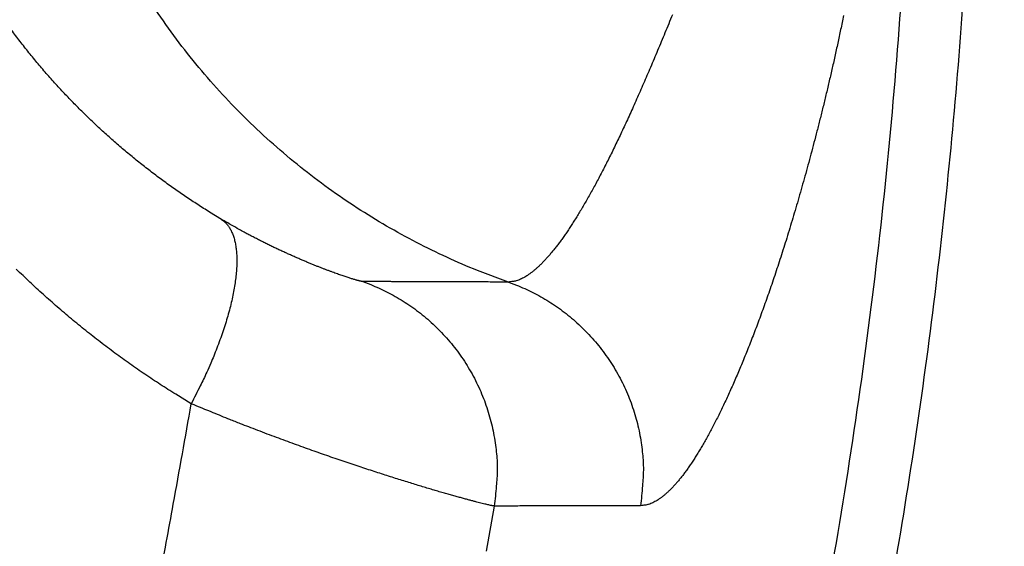
# Model space of a CAD drawing. Units: millimetres. Extents: x -1188 to 4, y 0 to 840.
# Drawn here: x -851 to -850, y 291 to 292 of the extents above; entities that cross this region are included whole.
import ezdxf

# ---------------------------------------------------------------- set-up
doc = ezdxf.new("R2010")
doc.units = ezdxf.units.MM
doc.header["$LTSCALE"] = 4
doc.layers.get('0').update_dxf_attribs({"lineweight": 25})

msp = doc.modelspace()

# ---------------------------------------------------------------- linework, layer by layer
at = {"linetype": 'Continuous'}
for points in [[(-966.91951, 220.0077, 0), (-966.63814, 220.0077)], [(-964.10588, 220.0077, 0), (-963.82452, 220.0077)], [(-1042.02998, 373.021, 0), (-1042.02998, 372.51298)], [(-1042.02998, 375.05307, 0), (-1042.02998, 374.54505)], [(-1043.02998, 333.88682, 0), (-1043.02998, 333.50568)], [(-1043.02998, 350.27587, 0), (-1043.02998, 349.89473)], [(-1043.02998, 347.98902, 0), (-1043.02998, 347.60788)], [(-1043.02998, 337.69823, 0), (-1043.02998, 337.31709)], [(-1043.02998, 344.9399, 0), (-1043.02998, 344.55876)], [(-1043.02998, 338.84165, 0), (-1043.02998, 338.46051)], [(-1042.02999, 338.98381, 0), (-1042.02999, 338.47579)], [(-1042.02999, 333.90363, 0), (-1042.02999, 333.39561)], [(-1043.02999, 364.37807, 0), (-1043.02999, 363.99693)], [(-1043.02999, 367.04606, 0), (-1043.02999, 366.66491)], [(-833.97003, 331.95641, 0), (-833.97003, 332.2248)], [(-1043.02999, 368.95176, 0), (-1043.02999, 368.57062)], [(-892.63336, 365.77743, 0.0000007), (-892.63339, 365.00995, 0.0000004), (-892.63341, 364.24246, 0.0000005), (-892.63342, 363.47498, 0.0000005), (-892.63344, 362.7075, 0.0000004), (-892.63346, 361.94001, 0.0000003), (-892.63347, 361.17253, 0.0000002), (-892.63349, 360.40505, 0.0000002), (-892.6335, 359.63757, 0.0000001), (-892.63352, 358.87009, 0), (-892.63353, 358.10261, -0.0000001), (-892.63355, 357.33512, -0.0000001), (-892.63356, 356.56764, -0.0000002), (-892.63358, 355.80016, -0.0000003), (-892.6336, 355.03268, -0.0000003), (-892.63361, 354.2652, -0.0000004), (-892.63363, 353.49772, -0.0000005), (-892.63365, 352.73024, -0.0000005), (-892.63368, 351.96275, -0.0000004), (-892.6337, 351.19527, -0.0000004), (-892.63372, 350.42779, -0.0000003), (-892.63375, 349.66032, -0.0000003), (-892.63378, 348.89284, -0.0000003), (-892.6338, 348.12536, -0.0000002), (-892.63383, 347.35788, -0.0000002), (-892.63386, 346.5904, -0.0000002), (-892.63389, 345.82293, -0.0000001), (-892.63392, 345.05545, -0.0000001), (-892.63395, 344.28797, -0.0000001), (-892.63398, 343.52049, 0), (-892.63401, 342.75302, 0), (-892.63404, 341.98554)], [(-1028.55942, 341.21778, -0.0000008), (-1028.55922, 341.98526, -0.0000005), (-1028.55901, 342.75275, -0.0000003), (-1028.55881, 343.52024, 0), (-1028.5586, 344.28772, 0.0000003), (-1028.5584, 345.05521, 0.0000005), (-1028.5582, 345.8227, 0.0000008), (-1028.558, 346.5902, 0.000001)], [(-1043.02999, 373.14431, 0), (-1043.02999, 372.76317)], [(-833.97003, 333.02661, 0), (-833.97003, 333.29274)], [(-1037.05303, 336.61413, 0.0000007), (-1037.05169, 338.14911, 0.0000006), (-1037.05035, 339.68409, 0.0000005), (-1037.04901, 341.21907, 0.0000003), (-1037.04767, 342.75405, 0.0000002), (-1037.04634, 344.28903, 0.0000001), (-1037.04501, 345.824, 0), (-1037.04367, 347.35898, -0.0000001), (-1037.04234, 348.89396, -0.0000002), (-1037.041, 350.42894, -0.0000003), (-1037.03967, 351.96392, -0.0000004), (-1037.03833, 353.4989, -0.0000005), (-1037.03698, 355.03389, -0.0000006), (-1037.03563, 356.56886, -0.0000007), (-1037.03428, 358.10378, -0.0000008)], [(-1043.02999, 376.95572, 0), (-1043.02999, 376.57458)], [(-1043.02999, 377.718, 0), (-1043.02999, 377.33686)], [(-1035.66428, 332.00827, 0.0000017), (-1035.66341, 333.54324, 0.0000015), (-1035.66255, 335.07821, 0.0000013), (-1035.66169, 336.61318, 0.0000011), (-1035.66084, 338.14816, 0.000001), (-1035.66, 339.68313, 0.0000008), (-1035.65916, 341.2181, 0.0000006), (-1035.65833, 342.75307, 0.0000004), (-1035.65749, 344.28805, 0.0000002), (-1035.65666, 345.82302, 0.0000001), (-1035.65583, 347.35799, -0.0000001), (-1035.65499, 348.89296, -0.0000003), (-1035.65416, 350.42794, -0.0000005), (-1035.65332, 351.96291, -0.0000007), (-1035.65247, 353.49788, -0.0000009), (-1035.65162, 355.03287, -0.000001), (-1035.65076, 356.56783, -0.0000012), (-1035.6499, 358.10275, -0.0000014), (-1035.64902, 359.63777, -0.0000016), (-1035.64814, 361.17295, -0.0000018)], [(-1043.03, 379.24256, 0), (-1043.03, 378.86142)], [(-892.63338, 374.21971, 0.0000013), (-892.63334, 373.45224, 0), (-892.63331, 372.68477, -0.000001), (-892.63327, 371.9173, -0.000002)], [(-883.23396, 344.41911, 0), (-883.2345, 345.04303, 0), (-883.23505, 345.67446, 0), (-883.23561, 346.31394, 0.0000001), (-883.23618, 346.96255, 0.0000001), (-883.23675, 347.62137, 0.0000001), (-883.23733, 348.28611, 0.0000001), (-883.23792, 348.95605, 0.0000001), (-883.23852, 349.64801, 0.0000001), (-883.23915, 350.36859, 0.0000001), (-883.23975, 351.05135, 0.0000001), (-883.24026, 351.63516, 0.0000001), (-883.24073, 352.17469, 0.0000001), (-883.24122, 352.73075, 0.0000001), (-883.24172, 353.29803, 0.0000001), (-883.24221, 353.86112, 0.0000001), (-883.2427, 354.42136, 0.0000002), (-883.2432, 354.98267, 0.0000002), (-883.24369, 355.5447, 0.0000002), (-883.24419, 356.10646, 0.0000002), (-883.24468, 356.66803, 0.0000002), (-883.24518, 357.22967, 0.0000002), (-883.24567, 357.79137, 0.0000002), (-883.24617, 358.35305, 0.0000003), (-883.24666, 358.9147, 0.0000003), (-883.24716, 359.47633, 0.0000003), (-883.24766, 360.03803, 0.0000003), (-883.24816, 360.59986, 0.0000003), (-883.24866, 361.16137, 0.0000003), (-883.24916, 361.72241, 0.0000003), (-883.24966, 362.2847, 0.0000004), (-883.25016, 362.84884, 0.0000004), (-883.25067, 363.40804, 0.0000004), (-883.25116, 363.95995, 0.0000004), (-883.25167, 364.53137, 0.0000004), (-883.25223, 365.15011, 0.0000005), (-883.25283, 365.80914, 0.0000005), (-883.25345, 366.49495, 0.0000005), (-883.25407, 367.1798, 0.0000006), (-883.25467, 367.83918, 0.0000006), (-883.25525, 368.47719, 0.0000006)], [(-1043.02998, 331.59998), (-1043.02998, 331.21884), (-1043.02998, 330.8377), (-1043.02998, 330.45655), (-1043.02998, 330.07541), (-1043.02998, 329.69429), (-1043.02998, 329.31313), (-1043.02998, 328.93194), (-1043.02998, 328.55085, 0), (-1043.02998, 328.16991, 0), (-1043.02998, 327.78857, 0), (-1043.02998, 327.40666, -0.0000001), (-1043.02999, 327.02629, -0.0000001), (-1043.02999, 326.64819, -0.0000001), (-1043.02999, 326.26401, -0.0000002), (-1043.02999, 325.87084, -0.0000001), (-1043.02999, 325.50172, 0.0000001), (-1043.02999, 325.16802, -0.0000004), (-1043.02999, 324.73944, -0.0000009), (-1043.03, 324.07933, -0.0000004), (-1043.03001, 323.21486, -0.0000002)], [(-1043.03, 381.52941, 0), (-1043.03, 381.14827)], [(-832.9705, 342.49519, 0), (-832.97049, 342.27387, 0), (-832.97048, 342.05255)], [(-824.64633, 352.06561, -0.0000025), (-824.64551, 354.0324, -0.0000023), (-824.64468, 355.98996, -0.0000021), (-824.64384, 357.93817, -0.0000019), (-824.64298, 359.87734, -0.0000016), (-824.64212, 361.80691, -0.0000014), (-824.64126, 363.72678, -0.0000011), (-824.64039, 365.6359, -0.0000009), (-824.63952, 367.53375, -0.0000006), (-824.63865, 369.41874, -0.0000004), (-824.63779, 371.29017, -0.0000001), (-824.63693, 373.14597, 0.0000002), (-824.63608, 374.98455, 0.0000005), (-824.63525, 376.80309, 0.0000008), (-824.63444, 378.60219, 0.0000011), (-824.63364, 380.37933, 0.0000014), (-824.63286, 382.12548, 0.0000015)], [(-1043.03, 383.81626, 0), (-1043.03, 383.43512)], [(-833.97003, 364.89787, 0), (-833.97003, 365.16705, 0), (-833.97003, 365.43513, 0), (-833.97004, 365.70234, 0), (-833.97004, 365.96886)], [(-832.97056, 344.04442, 0), (-832.97055, 343.8231)], [(-833.97004, 334.35135, 0), (-833.97004, 334.61451, 0), (-833.97004, 334.87709, 0), (-833.97004, 335.13905, 0), (-833.97004, 335.40041, 0), (-833.97004, 335.6611, 0), (-833.97004, 335.92115, 0), (-833.97004, 336.1805, 0), (-833.97004, 336.43922, 0), (-833.97004, 336.69734, 0), (-833.97005, 336.95486, 0), (-833.97005, 337.21172, 0), (-833.97005, 337.46801, 0), (-833.97005, 337.72373, 0), (-833.97005, 337.97866, 0), (-833.97005, 338.23269, 0), (-833.97005, 338.48678, -0.0000001), (-833.97005, 338.74124, -0.0000001), (-833.97005, 338.99235, 0), (-833.97005, 339.23878, -0.0000001), (-833.97005, 339.49533, -0.0000001), (-833.97005, 339.77579, -0.0000001), (-833.97005, 340.06806, -0.0000001), (-833.97005, 340.35854, -0.0000001), (-833.97005, 340.64687, -0.0000001), (-833.97005, 340.93497, -0.0000001), (-833.97005, 341.22271, -0.0000001), (-833.97005, 341.50957, -0.0000001), (-833.97005, 341.79562, -0.0000001), (-833.97005, 342.08095, -0.0000001), (-833.97005, 342.36559, -0.0000001), (-833.97005, 342.64947, -0.0000001), (-833.97005, 342.93264, -0.0000001), (-833.97005, 343.21506, -0.0000001), (-833.97005, 343.49678, 0), (-833.97005, 343.77776, 0), (-833.97005, 344.05803, 0), (-833.97004, 344.33756, 0), (-833.97004, 344.61639, 0), (-833.97004, 344.89449, 0), (-833.97004, 345.17189, 0), (-833.97004, 345.44855, 0), (-833.97004, 345.72452, 0), (-833.97004, 345.99977, 0), (-833.97004, 346.27431, 0), (-833.97004, 346.54814)], [(-883.21547, 323.47882, -0.0000006), (-883.21593, 323.98888, -0.0000006), (-883.21639, 324.49759, -0.0000006), (-883.21685, 325.00525, -0.0000005), (-883.21731, 325.51211, -0.0000005), (-883.21777, 326.01842, -0.0000005), (-883.21822, 326.52436, -0.0000005), (-883.21868, 327.03017, -0.0000005), (-883.21913, 327.53605, -0.0000004), (-883.21958, 328.04222, -0.0000004), (-883.22003, 328.54889, -0.0000004), (-883.22049, 329.05627, -0.0000004), (-883.22094, 329.56458, -0.0000004), (-883.22139, 330.07399, -0.0000004), (-883.22184, 330.58476, -0.0000003), (-883.2223, 331.09704, -0.0000003), (-883.22275, 331.61111, -0.0000003), (-883.22321, 332.12709, -0.0000003), (-883.22366, 332.64528, -0.0000003), (-883.22412, 333.1658, -0.0000003), (-883.22458, 333.68895, -0.0000002), (-883.22504, 334.21484, -0.0000002), (-883.22551, 334.74381, -0.0000002), (-883.22598, 335.27594, -0.0000002), (-883.22645, 335.81158, -0.0000002), (-883.22692, 336.35082, -0.0000002), (-883.22739, 336.89403, -0.0000001), (-883.22787, 337.44127, -0.0000001), (-883.22835, 337.99296, -0.0000001), (-883.22884, 338.54914, -0.0000001), (-883.22933, 339.11024, -0.0000001), (-883.22982, 339.67632, -0.0000001), (-883.23032, 340.24782, -0.0000001), (-883.23082, 340.82479, 0), (-883.23133, 341.40771, 0), (-883.23185, 341.99662)], [(-884.62544, 349.22967, 0), (-884.62564, 349.60024, 0), (-884.62584, 349.97406, 0), (-884.62604, 350.35095, 0.0000001), (-884.62624, 350.73106, 0.0000001), (-884.62644, 351.11511, 0.0000001), (-884.62665, 351.50362, 0.0000001), (-884.62686, 351.89365, 0.0000001), (-884.62706, 352.2845, 0.0000001), (-884.62728, 352.6875, 0.0000001), (-884.6275, 353.10687, 0.0000001), (-884.62771, 353.49766, 0.0000001), (-884.62788, 353.81862, 0.0000001), (-884.62804, 354.10848, 0.0000001), (-884.6282, 354.41013, 0.0000001), (-884.62836, 354.72057, 0.0000002), (-884.62853, 355.02988, 0.0000002), (-884.62869, 355.3395, 0.0000003), (-884.62886, 355.65286, 0.0000003), (-884.62903, 355.97018, 0.0000003), (-884.62921, 356.29157, 0.0000004), (-884.62938, 356.61754, 0.0000004), (-884.62956, 356.94909, 0.0000004), (-884.62975, 357.28671, 0.0000005)], [(-1042.02998, 378.60919, 0), (-1042.02998, 378.10117)], [(-833.97003, 347.09368, 0), (-833.97003, 347.3654)], [(-833.97002, 330.06242, 0), (-833.97002, 330.33467)], [(-892.63407, 341.21806, 0.0000001), (-892.6341, 340.45058, 0.0000001), (-892.63412, 339.68311, 0.0000001), (-892.63415, 338.91563, 0.0000001), (-892.63418, 338.14815, 0.0000002), (-892.63421, 337.38067, 0.0000002), (-892.63424, 336.61319, 0.0000002), (-892.63426, 335.84574, 0.0000003), (-892.63429, 335.07823, 0.0000003), (-892.63431, 334.31065, 0.0000003), (-892.63433, 333.54327, 0.0000004), (-892.63436, 332.77618, 0.0000004), (-892.63438, 332.00831, 0.0000005), (-892.63439, 331.23927, 0.0000005), (-892.63441, 330.47334, 0.0000005), (-892.63443, 329.71199, 0.0000006), (-892.63444, 328.93837, 0.0000007), (-892.63446, 328.14667, 0.0000006), (-892.63447, 327.40339, 0.0000001), (-892.63447, 326.73142, 0.0000009), (-892.63448, 325.86841, 0.0000017), (-892.63448, 324.53918, 0.0000008), (-892.63448, 322.79843, 0.0000004)], [(-901.66814, 220.00774, 0.000001), (-901.39513, 220.00775, 0.0000009), (-901.12264, 220.00776, 0.0000007), (-900.85045, 220.00778, 0.0000006), (-900.57833, 220.00779, 0.0000004), (-900.30607, 220.0078, 0.0000003), (-900.03346, 220.00782, 0.0000001), (-899.76026, 220.00783, 0), (-899.4863, 220.00785, -0.0000002), (-899.2113, 220.00786, -0.0000003), (-898.93509, 220.00787, -0.0000005), (-898.65741, 220.00789, -0.0000006), (-898.37807, 220.0079, -0.0000007), (-898.09679, 220.00791, -0.0000009), (-897.81341, 220.00792, -0.000001), (-897.5276, 220.00793, -0.0000011), (-897.23922, 220.00794, -0.0000013), (-896.94792, 220.00795, -0.0000014), (-896.65351, 220.00795, -0.0000015), (-896.35557, 220.00796, -0.0000016)], [(-892.00685, 365.01002, 0.0000008), (-892.00622, 364.24252, 0.0000008), (-892.00558, 363.47503, 0.0000006), (-892.00495, 362.70753, 0.0000004), (-892.00432, 361.94004, 0.0000001), (-892.00368, 361.17255, -0.0000001), (-892.00305, 360.40505, -0.0000002), (-892.00242, 359.63756, -0.0000005), (-892.00179, 358.87007, -0.0000007), (-892.00116, 358.10258, -0.0000009), (-892.00053, 357.33509, -0.0000011), (-891.99991, 356.56759, -0.0000013)], [(-832.97053, 378.35138, 0), (-832.97054, 378.13002, 0), (-832.97055, 377.90866, 0), (-832.97057, 377.6873, 0), (-832.97058, 377.46595, 0.0000001), (-832.97059, 377.24459, 0.0000001), (-832.9706, 377.02323, 0.0000001), (-832.97061, 376.80188, 0.0000001), (-832.97062, 376.58053, 0.0000001), (-832.97063, 376.35917, 0.0000001), (-832.97064, 376.13782, 0.0000001), (-832.97065, 375.91647, 0.0000001), (-832.97066, 375.69512, 0.0000001), (-832.97068, 375.47376, 0.0000001), (-832.97069, 375.25241, 0.0000001), (-832.9707, 375.03106, 0.0000001), (-832.97071, 374.80971, 0.0000001), (-832.97072, 374.58836, 0.0000001), (-832.97073, 374.36701, 0.0000001), (-832.97074, 374.14566, 0.0000001), (-832.97075, 373.92432, 0.0000001), (-832.97076, 373.70297, 0.0000001), (-832.97077, 373.48162, 0.0000002), (-832.97077, 373.26027, 0.0000002), (-832.97078, 373.03892, 0.0000002), (-832.97079, 372.81758, 0.0000002), (-832.9708, 372.59623, 0.0000002), (-832.97081, 372.37488, 0.0000002), (-832.97082, 372.15354, 0.0000002), (-832.97083, 371.93219, 0.0000002), (-832.97084, 371.71084, 0.0000002), (-832.97084, 371.4895, 0.0000002), (-832.97085, 371.26815, 0.0000002), (-832.97086, 371.04681, 0.0000002), (-832.97087, 370.82546, 0.0000002), (-832.97088, 370.60412, 0.0000002), (-832.97088, 370.38277, 0.0000002), (-832.97089, 370.16143, 0.0000002), (-832.9709, 369.94009, 0.0000002), (-832.9709, 369.71874, 0.0000002), (-832.97091, 369.4974, 0.0000002), (-832.97092, 369.27606, 0.0000002), (-832.97092, 369.05471, 0.0000002), (-832.97093, 368.83337, 0.0000002), (-832.97094, 368.61203, 0.0000002), (-832.97094, 368.39069, 0.0000002), (-832.97095, 368.16934, 0.0000002), (-832.97095, 367.948, 0.0000002), (-832.97096, 367.72666, 0.0000002), (-832.97096, 367.50532, 0.0000002), (-832.97097, 367.28398, 0.0000002), (-832.97097, 367.06264, 0.0000002), (-832.97098, 366.8413, 0.0000002), (-832.97098, 366.61996, 0.0000002), (-832.97098, 366.39862, 0.0000002), (-832.97099, 366.17728, 0.0000002), (-832.97099, 365.95594, 0.0000002), (-832.97099, 365.7346, 0.0000002), (-832.971, 365.51326, 0.0000002), (-832.971, 365.29193, 0.0000002), (-832.971, 365.07059, 0.0000002), (-832.97101, 364.84925, 0.0000002), (-832.97101, 364.62791, 0.0000002), (-832.97101, 364.40657, 0.0000002), (-832.97101, 364.18524, 0.0000002), (-832.97102, 363.9639, 0.0000002), (-832.97102, 363.74256, 0.0000002), (-832.97102, 363.52123, 0.0000002), (-832.97102, 363.29989, 0.0000002), (-832.97102, 363.07855, 0.0000002), (-832.97102, 362.85722, 0.0000002), (-832.97102, 362.63588, 0.0000002), (-832.97102, 362.41455, 0.0000002), (-832.97102, 362.19321, 0.0000002), (-832.97102, 361.97188, 0.0000002), (-832.97102, 361.75054, 0.0000002), (-832.97102, 361.52921, 0.0000002), (-832.97102, 361.30787, 0.0000002), (-832.97102, 361.08654, 0.0000002), (-832.97102, 360.86521, 0.0000002), (-832.97102, 360.64387, 0.0000002), (-832.97102, 360.42254, 0.0000002), (-832.97102, 360.20121, 0.0000002), (-832.97102, 359.97987, 0.0000002), (-832.97102, 359.75854, 0.0000002), (-832.97101, 359.53721, 0.0000002), (-832.97101, 359.31588, 0.0000002), (-832.97101, 359.09454, 0.0000002), (-832.97101, 358.87321, 0.0000002), (-832.971, 358.65188, 0.0000002), (-832.971, 358.43055, 0.0000002), (-832.971, 358.20922, 0.0000002), (-832.971, 357.98789, 0.0000002), (-832.97099, 357.76656, 0.0000002), (-832.97099, 357.54523, 0.0000002), (-832.97099, 357.3239, 0.0000002), (-832.97098, 357.10257, 0.0000002), (-832.97098, 356.88124, 0.0000002), (-832.97097, 356.65991, 0.0000002), (-832.97097, 356.43858, 0.0000002), (-832.97097, 356.21725, 0.0000002), (-832.97096, 355.99592, 0.0000002), (-832.97096, 355.77459, 0.0000002), (-832.97095, 355.55326, 0.0000002), (-832.97095, 355.33193, 0.0000002), (-832.97094, 355.1106, 0.0000002), (-832.97094, 354.88928, 0.0000002), (-832.97093, 354.66795, 0.0000002), (-832.97093, 354.44662, 0.0000002), (-832.97092, 354.22529, 0.0000002), (-832.97091, 354.00397, 0.0000001), (-832.97091, 353.78264, 0.0000001), (-832.9709, 353.56131, 0.0000001), (-832.9709, 353.33998, 0.0000001), (-832.97089, 353.11866, 0.0000001), (-832.97088, 352.89733, 0.0000001), (-832.97088, 352.67601, 0.0000001), (-832.97087, 352.45468, 0.0000001), (-832.97086, 352.23335, 0.0000001), (-832.97086, 352.01203, 0.0000001), (-832.97085, 351.7907, 0.0000001), (-832.97084, 351.56938, 0.0000001), (-832.97084, 351.34805, 0.0000001), (-832.97083, 351.12673, 0.0000001), (-832.97082, 350.9054, 0.0000001), (-832.97081, 350.68408, 0.0000001), (-832.97081, 350.46275, 0.0000001), (-832.9708, 350.24143, 0.0000001), (-832.97079, 350.02011, 0.0000001), (-832.97078, 349.79878, 0.0000001), (-832.97078, 349.57746, 0.0000001), (-832.97077, 349.35613, 0.0000001), (-832.97076, 349.13481, 0.0000001), (-832.97075, 348.91349, 0.0000001), (-832.97074, 348.69216, 0.0000001), (-832.97073, 348.47084, 0.0000001), (-832.97073, 348.24952, 0.0000001), (-832.97072, 348.0282, 0.0000001), (-832.97071, 347.80687, 0.0000001), (-832.9707, 347.58555, 0.0000001), (-832.97069, 347.36423, 0.0000001), (-832.97068, 347.14291, 0.0000001), (-832.97068, 346.92159, 0.0000001), (-832.97067, 346.70026, 0.0000001), (-832.97066, 346.47894, 0), (-832.97065, 346.25762, 0), (-832.97064, 346.0363, 0), (-832.97063, 345.81498, 0), (-832.97062, 345.59366, 0), (-832.97061, 345.37234, 0), (-832.9706, 345.15102, 0), (-832.9706, 344.9297, 0), (-832.97059, 344.70838, 0), (-832.97058, 344.48706, 0), (-832.97057, 344.26574)], [(-833.97002, 351.35754, 0), (-833.97001, 351.61818, 0), (-833.97001, 351.87813, 0), (-833.97001, 352.13741, 0), (-833.97001, 352.396, 0), (-833.97001, 352.65393, 0), (-833.97001, 352.91116, 0), (-833.97001, 353.16774, 0), (-833.97001, 353.42363, 0), (-833.97001, 353.67886, 0), (-833.97001, 353.93339, 0.0000001), (-833.97001, 354.1873, 0.0000001), (-833.97001, 354.44059, 0.0000001), (-833.97001, 354.69306, 0.0000001), (-833.97, 354.94462, 0.0000001), (-833.97, 355.19617, 0.0000001), (-833.97, 355.448, 0.0000001), (-833.97, 355.69662, 0.0000001), (-833.97, 355.9408, 0.0000001), (-833.97, 356.19443, 0.0000001), (-833.97, 356.47077, 0.0000001), (-833.97, 356.76034, 0.0000001), (-833.97, 357.05197, 0.0000001), (-833.97, 357.34312, 0.0000001), (-833.97, 357.63328, 0.0000001), (-833.97001, 357.92254, 0.0000001), (-833.97001, 358.21099, 0.0000001), (-833.97001, 358.49866, 0.0000001), (-833.97001, 358.78548, 0.0000001), (-833.97001, 359.0715, 0.0000001), (-833.97001, 359.35669, 0.0000001), (-833.97001, 359.6411, 0.0000001), (-833.97001, 359.92469, 0.0000001), (-833.97001, 360.2075, 0), (-833.97001, 360.4895, 0), (-833.97001, 360.77073, 0), (-833.97001, 361.05117, 0), (-833.97001, 361.33084, 0), (-833.97002, 361.60973, 0), (-833.97002, 361.88786, 0), (-833.97002, 362.16521, 0), (-833.97002, 362.44182, 0), (-833.97002, 362.71767, 0), (-833.97002, 362.99277, 0), (-833.97002, 363.26711, 0), (-833.97002, 363.54073, 0), (-833.97003, 363.8136, 0), (-833.97003, 364.08574, 0), (-833.97003, 364.35712, 0), (-833.97003, 364.62784)], [(-833.97, 323.08405, 0.0000001), (-833.97, 323.36915, 0.0000001), (-833.97, 323.65377, 0.0000001), (-833.97, 323.93794, 0.0000001), (-833.97, 324.22162, 0.0000001), (-833.97, 324.50483, 0.0000001), (-833.97001, 324.78754, 0.0000001), (-833.97001, 325.06978, 0.0000001), (-833.97001, 325.35152, 0.0000001), (-833.97001, 325.63278, 0.0000001), (-833.97001, 325.91352, 0.0000001), (-833.97001, 326.19378, 0), (-833.97001, 326.47352, 0), (-833.97001, 326.75275, 0), (-833.97001, 327.03147, 0), (-833.97001, 327.30968, 0), (-833.97001, 327.58735, 0), (-833.97001, 327.86451, 0), (-833.97001, 328.14113, 0), (-833.97001, 328.41724, 0), (-833.97001, 328.69279, 0), (-833.97002, 328.96781, 0), (-833.97002, 329.24228, 0), (-833.97002, 329.51622, 0), (-833.97002, 329.78959)], [(-832.97047, 341.83123, 0), (-832.97046, 341.60991, 0), (-832.97045, 341.3886, 0), (-832.97044, 341.16728, 0), (-832.97043, 340.94596, 0), (-832.97042, 340.72464, 0), (-832.97042, 340.50333, 0), (-832.97041, 340.28201, 0), (-832.9704, 340.06069, 0), (-832.97039, 339.83937, 0), (-832.97038, 339.61806, 0), (-832.97037, 339.39674, -0.0000001), (-832.97036, 339.17542, -0.0000001), (-832.97035, 338.95411, -0.0000001), (-832.97035, 338.73279, -0.0000001), (-832.97034, 338.51148, -0.0000001), (-832.97033, 338.29016, -0.0000001), (-832.97032, 338.06884, -0.0000001), (-832.97031, 337.84753, -0.0000001), (-832.9703, 337.62621, -0.0000001), (-832.9703, 337.4049, -0.0000001), (-832.97029, 337.18358, -0.0000001), (-832.97028, 336.96227, -0.0000001), (-832.97027, 336.74095, -0.0000001), (-832.97026, 336.51964, -0.0000001), (-832.97026, 336.29832, -0.0000001), (-832.97025, 336.07701, -0.0000001), (-832.97024, 335.85569, -0.0000001), (-832.97023, 335.63438, -0.0000001), (-832.97023, 335.41307, -0.0000001), (-832.97022, 335.19175, -0.0000001), (-832.97021, 334.97044, -0.0000001), (-832.9702, 334.74912, -0.0000001), (-832.9702, 334.52781, -0.0000001), (-832.97019, 334.3065, -0.0000001), (-832.97018, 334.08518, -0.0000001), (-832.97018, 333.86387, -0.0000001), (-832.97017, 333.64256, -0.0000001), (-832.97016, 333.42124, -0.0000001), (-832.97016, 333.19993, -0.0000001), (-832.97015, 332.97862, -0.0000001), (-832.97014, 332.75731, -0.0000001), (-832.97014, 332.53599, -0.0000001), (-832.97013, 332.31468, -0.0000001), (-832.97013, 332.09337, -0.0000001), (-832.97012, 331.87206, -0.0000001), (-832.97012, 331.65075, -0.0000001), (-832.97011, 331.42943, -0.0000001), (-832.9701, 331.20812, -0.0000001), (-832.9701, 330.98681, -0.0000001), (-832.97009, 330.7655, -0.0000001), (-832.97009, 330.54419, -0.0000001), (-832.97008, 330.32288, -0.0000001), (-832.97008, 330.10157, -0.0000001), (-832.97008, 329.88025, -0.0000001), (-832.97007, 329.65894, -0.0000001), (-832.97007, 329.43763, -0.0000001), (-832.97006, 329.21632, -0.0000001), (-832.97006, 328.99501, -0.0000001), (-832.97005, 328.7737, -0.0000001), (-832.97005, 328.55239, 0), (-832.97005, 328.33108)], [(-833.97006, 370.3931, 0), (-833.97006, 370.64729, 0), (-833.97007, 370.90081, 0), (-833.97007, 371.15363)], [(-919.65066, 220.0077, 0.0000001), (-919.36977, 220.0077, 0.0000002), (-919.08902, 220.0077, 0.0000002), (-918.80822, 220.0077, 0.0000002), (-918.52738, 220.0077, 0.0000002), (-918.24656, 220.0077, 0.0000002), (-917.96574, 220.0077, 0.0000001), (-917.68492, 220.0077, 0.0000001), (-917.4041, 220.0077, 0.0000001), (-917.12328, 220.00771, 0.0000001), (-916.84246, 220.00771, 0.0000001), (-916.56164, 220.00771, 0.0000001), (-916.28083, 220.00771, 0.0000001), (-916.00001, 220.00771, 0.0000001), (-915.71919, 220.00772, 0), (-915.43837, 220.00772, 0), (-915.15755, 220.00772, 0), (-914.87673, 220.00772)], [(-884.61059, 323.13592, -0.0000004), (-884.6108, 323.47207, -0.0000004), (-884.61101, 323.80847, -0.0000004), (-884.61122, 324.14513, -0.0000004), (-884.61143, 324.4821, -0.0000004), (-884.61164, 324.81941, -0.0000004), (-884.61185, 325.15707, -0.0000004), (-884.61206, 325.49511, -0.0000004), (-884.61227, 325.83357, -0.0000004), (-884.61248, 326.17246, -0.0000004), (-884.61269, 326.51182, -0.0000004), (-884.6129, 326.85167, -0.0000004), (-884.61311, 327.19204, -0.0000004), (-884.61332, 327.53294, -0.0000004), (-884.61353, 327.87442, -0.0000004), (-884.61373, 328.21649, -0.0000004), (-884.61394, 328.55919, -0.0000004), (-884.61415, 328.90253, -0.0000005), (-884.61436, 329.24656, -0.0000005), (-884.61456, 329.59129, -0.0000005), (-884.61477, 329.93676, -0.0000005), (-884.61498, 330.28297, -0.0000005), (-884.61518, 330.62998, -0.0000005), (-884.61539, 330.9778, -0.0000005), (-884.6156, 331.32647, -0.0000005), (-884.6158, 331.67599, -0.0000005), (-884.61601, 332.02643, -0.0000005), (-884.61621, 332.37778, -0.0000005), (-884.61642, 332.7301, -0.0000005), (-884.61662, 333.08338, -0.0000005), (-884.61683, 333.4377, -0.0000005), (-884.61703, 333.79303, -0.0000005), (-884.61724, 334.14945, -0.0000005), (-884.61745, 334.50696, -0.0000005), (-884.61765, 334.86564, -0.0000005), (-884.61786, 335.2254, -0.0000005), (-884.61806, 335.58626, -0.0000005), (-884.61827, 335.94858, -0.0000005), (-884.61847, 336.31257, -0.0000005), (-884.61868, 336.67676, -0.0000005), (-884.61888, 337.04073, -0.0000005), (-884.61909, 337.41017, -0.0000005), (-884.6193, 337.78714, -0.0000004), (-884.6195, 338.14908, -0.0000004), (-884.61968, 338.47531, -0.0000005), (-884.61985, 338.78582, -0.0000004), (-884.62003, 339.10256, -0.0000004), (-884.6202, 339.42372, -0.0000004), (-884.62038, 339.74389, -0.0000004), (-884.62055, 340.0636, -0.0000004), (-884.62073, 340.38436, -0.0000003), (-884.6209, 340.70611, -0.0000003), (-884.62108, 341.02859, -0.0000003), (-884.62125, 341.35189, -0.0000003), (-884.62143, 341.67621, -0.0000003), (-884.6216, 342.00159, -0.0000003), (-884.62178, 342.32813, -0.0000002), (-884.62195, 342.65587, -0.0000002), (-884.62213, 342.98494, -0.0000002), (-884.62231, 343.31538, -0.0000002), (-884.62248, 343.64732, -0.0000002), (-884.62266, 343.98079, -0.0000002), (-884.62284, 344.31593, -0.0000002), (-884.62302, 344.65277, -0.0000001), (-884.6232, 344.99146, -0.0000001), (-884.62338, 345.332, -0.0000001), (-884.62356, 345.67458, -0.0000001), (-884.62374, 346.01919, -0.0000001), (-884.62393, 346.36602, -0.0000001), (-884.62411, 346.71505, -0.0000001), (-884.6243, 347.06649, 0), (-884.62449, 347.42032, 0), (-884.62468, 347.77674)], [(-920.21326, 220.0077, 0), (-919.93188, 220.0077)], [(-832.97044, 380.12228, 0), (-832.97045, 379.90091, 0), (-832.97046, 379.67955, 0), (-832.97048, 379.45818, 0), (-832.97049, 379.23682)], [(-914.03427, 220.00773, 0), (-913.75345, 220.00773, 0), (-913.47263, 220.00773, -0.0000001), (-913.19181, 220.00773, -0.0000001), (-912.91099, 220.00774, -0.0000001), (-912.63017, 220.00774, -0.0000001), (-912.34935, 220.00774, -0.0000001), (-912.06853, 220.00774, -0.0000001), (-911.78771, 220.00774, -0.0000001), (-911.50689, 220.00774, -0.0000001), (-911.22607, 220.00775, -0.0000002), (-910.94526, 220.00775, -0.0000002), (-910.66443, 220.00775, -0.0000002), (-910.3836, 220.00775, -0.0000002), (-910.1028, 220.00775, -0.0000002), (-909.82202, 220.00775, -0.0000002), (-909.54116, 220.00775, -0.0000002), (-909.26015, 220.00775, -0.0000002), (-908.97952, 220.00775, -0.0000002), (-908.69893, 220.00775, -0.0000003), (-908.41365, 220.00774, -0.0000004), (-908.11972, 220.00774, -0.0000004)], [(-833.97007, 371.40595, 0), (-833.97007, 371.65789, 0), (-833.97007, 371.90933, 0), (-833.97007, 372.16005, 0), (-833.97007, 372.41011, 0), (-833.97007, 372.65951, 0), (-833.97008, 372.90828, 0), (-833.97008, 373.15639, 0), (-833.97008, 373.40388, -0.0000001), (-833.97008, 373.65071, -0.0000001), (-833.97008, 373.89693, -0.0000001), (-833.97008, 374.14251, -0.0000001), (-833.97008, 374.38748, -0.0000001), (-833.97008, 374.63181, -0.0000001), (-833.97008, 374.87554, -0.0000001), (-833.97008, 375.11864, -0.0000001), (-833.97008, 375.36115, -0.0000001), (-833.97008, 375.60304, -0.0000001), (-833.97008, 375.84434, -0.0000001), (-833.97008, 376.08503, -0.0000001), (-833.97008, 376.32514, -0.0000001), (-833.97008, 376.56465, -0.0000001), (-833.97008, 376.80358, -0.0000001), (-833.97008, 377.04191, -0.0000001), (-833.97008, 377.27969, -0.0000001), (-833.97008, 377.5169, -0.0000001), (-833.97008, 377.7535, -0.0000001), (-833.97008, 377.98942, -0.0000001), (-833.97008, 378.22503, -0.0000001), (-833.97008, 378.46041, -0.0000001), (-833.97008, 378.69431, -0.0000001), (-833.97008, 378.92628, -0.0000001), (-833.97008, 379.16138, -0.0000001), (-833.97008, 379.40132, -0.0000001), (-833.97007, 379.62626, 0), (-833.97007, 379.82935, -0.0000002), (-833.97007, 380.08898, -0.0000003), (-833.97007, 380.48731, -0.0000002), (-833.97006, 381.00804, -0.0000001)], [(-1042.02999, 331.87157), (-1042.02999, 331.36354, -0.0000001), (-1042.02999, 330.85546, -0.0000001), (-1042.02999, 330.3475, -0.0000002), (-1042.02999, 329.83975, -0.0000003), (-1042.02999, 329.33147, -0.0000004), (-1042.02999, 328.82242, -0.0000005), (-1042.03, 328.31543, -0.0000005), (-1042.03, 327.81148, -0.0000007), (-1042.03001, 327.2994, -0.000001), (-1042.03002, 326.77536, -0.0000008), (-1042.03003, 326.28336, -0.0000001), (-1042.03004, 325.83857, -0.0000014), (-1042.03005, 325.26733, -0.0000028), (-1042.03009, 324.38749, -0.0000014), (-1042.03014, 323.23526, -0.0000007)], [(-873.7881, 220.00776, -0.0000004), (-873.50701, 220.00775, 0), (-873.22639, 220.00774, 0.0000004)], [(-892.63968, 220.00786, -0.0000003), (-892.35832, 220.00785, -0.0000002), (-892.07696, 220.00784, -0.0000001), (-891.79559, 220.00783, 0), (-891.51423, 220.00781, 0.0000001), (-891.23287, 220.0078, 0.0000002), (-890.95151, 220.00779, 0.0000003), (-890.67014, 220.00778, 0.0000004), (-890.38878, 220.00776, 0.0000005)], [(-1042.02998, 380.13324, 0.0000001), (-1042.02998, 379.62523, -0.0000001), (-1042.02998, 379.11721)], [(-1037.01893, 374.98859, -0.0000004), (-1037.01766, 376.33254, -0.0000027)], [(-824.63006, 388.80698, 0.0000005), (-824.6295, 390.21526, 0.0000048)], [(-832.97004, 328.10977, 0.0000001), (-832.97004, 327.88846, 0.0000001), (-832.97003, 327.66715, 0.0000002), (-832.97003, 327.44584, 0.0000003), (-832.97002, 327.22453, 0.0000003), (-832.97002, 327.00322, 0.0000004), (-832.97001, 326.78191, 0.0000005), (-832.97001, 326.56061, 0.0000006), (-832.97, 326.3393, 0.0000008), (-832.96999, 326.11796, 0.0000009), (-832.96998, 325.89668, 0.0000011), (-832.96997, 325.67548, 0.0000013), (-832.96996, 325.45406, 0.0000015), (-832.96995, 325.2323, 0.0000016), (-832.96994, 325.01144, 0.0000016), (-832.96992, 324.79191, 0.0000022)], [(-1029.214, 341.98552, 0.0000002), (-1029.2142, 341.21803, 0.0000005), (-1029.21441, 340.45055, 0.0000007), (-1029.21461, 339.68306, 0.000001), (-1029.2148, 338.91558, 0.0000013), (-1029.21499, 338.14809, 0.0000015), (-1029.21518, 337.3806, 0.0000018), (-1029.21536, 336.61312, 0.000002), (-1029.21553, 335.84566, 0.0000023), (-1029.2157, 335.07815, 0.0000025), (-1029.21586, 334.31056, 0.0000028), (-1029.21601, 333.54318, 0.000003), (-1029.21615, 332.77609, 0.0000033), (-1029.21628, 332.00821, 0.0000037), (-1029.2164, 331.23917, 0.0000038), (-1029.2165, 330.47324, 0.0000037), (-1029.21659, 329.7119, 0.0000044), (-1029.21667, 328.93828, 0.0000058), (-1029.21674, 328.14659, 0.0000044), (-1029.21679, 327.40332, 0.0000011), (-1029.21683, 326.73135, 0.000007), (-1029.21684, 325.86835, 0.0000132), (-1029.2168, 324.53914, 0.0000065), (-1029.21672, 322.79843, 0.0000034)], [(-1029.21169, 351.19537, -0.0000028), (-1029.21185, 350.42788, -0.0000025), (-1029.21203, 349.66039, -0.0000023), (-1029.21221, 348.89291, -0.000002), (-1029.21239, 348.12542, -0.0000018), (-1029.21258, 347.35793, -0.0000015), (-1029.21278, 346.59044, -0.0000013), (-1029.21298, 345.82296, -0.000001), (-1029.21318, 345.05547, -0.0000008), (-1029.21338, 344.28798, -0.0000005), (-1029.21359, 343.52049, -0.0000003), (-1029.2138, 342.75301)], [(-905.82234, 220.00772, 0.0000001), (-905.54286, 220.00771, 0.0000001), (-905.26464, 220.00771, 0.0000002), (-904.98738, 220.0077, 0.0000003), (-904.71096, 220.0077, 0.0000004), (-904.43564, 220.0077, 0.0000005), (-904.16147, 220.0077, 0.0000005), (-903.8866, 220.0077, 0.0000006), (-903.60917, 220.0077, 0.0000009), (-903.32979, 220.0077, 0.0000016)], [(-892.01314, 372.68499, 0.0000008), (-892.01248, 371.91749, -0.0000004), (-892.01183, 371.14999, -0.0000018)], [(-883.26198, 375.71314, 0.0000007), (-883.26244, 376.19795, 0.0000002), (-883.26285, 376.63328, 0.000001)], [(-907.82336, 220.00774, -0.0000004), (-907.53114, 220.00774, -0.0000004), (-907.24227, 220.00773, -0.0000003), (-906.95498, 220.00773, -0.0000002), (-906.66923, 220.00773, -0.0000001), (-906.38535, 220.00772, -0.0000001), (-906.10312, 220.00772)], [(-883.2642, 378.03162, 0.0000009), (-883.26526, 379.1348, 0.0000005)], [(-892.63331, 367.3124, 0.0000006), (-892.63334, 366.54492, 0.0000015)], [(-866.49458, 220.00732, -0.0000001), (-866.28228, 220.00729, 0.0000002), (-866.07071, 220.00726, 0.0000004)], [(-832.96986, 324.12621, 0.0000002), (-832.96985, 323.93245, 0.0000043)], [(-824.65508, 325.12506, -0.0000041), (-824.65457, 327.34051, -0.0000043), (-824.65402, 329.52057, -0.0000043), (-824.65344, 331.67029, -0.0000042), (-824.65284, 333.79276, -0.000004)], [(-885.20671, 220.00764, -0.0000002), (-884.93703, 220.00763, 0.0000001), (-884.67028, 220.00762, 0.0000005)], [(-857.39959, 220.00747, -0.0000002), (-857.12951, 220.00752, -0.0000001), (-856.8851, 220.00756, 0.0000022)], [(-887.57515, 220.0077, 0.0000002), (-887.26082, 220.00769, -0.0000007)], [(-878.89257, 220.00773, -0.0000002), (-878.62817, 220.00775, -0.0000004)], [(-879.42502, 220.0077, 0.0000002), (-879.15777, 220.00772)], [(-850.10644, 291.23715, 0.0074022), (-850.07699, 291.39895, 0.0074162), (-850.05248, 291.56156, 0.0074399), (-850.03276, 291.7248, 0.0074787), (-850.01806, 291.88856, 0.0074951), (-850.00821, 292.05266, 0.0074923), (-850.0034, 292.21697, 0.007477), (-850.00342, 292.38135, 0.0074451), (-850.00846, 292.54564, 0.0074266), (-850.01829, 292.70972, 0.0074168), (-850.03311, 292.87341, 0.0074142), (-850.05271, 293.0366, 0.0074181), (-850.07726, 293.19912, 0.0074241), (-850.10655, 293.36084, 0.0074338), (-850.14077, 293.5216, 0.0074321), (-850.17967, 293.68128, 0.0074185), (-850.22341, 293.83972, 0.0074145)], [(-850.13531, 293.7515, -0.0065445), (-850.09882, 293.60945, -0.0065452), (-850.06616, 293.46647, -0.0065503), (-850.03719, 293.3227, -0.0065613), (-850.01211, 293.17821, -0.0065615), (-849.99077, 293.03311, -0.0065512), (-849.97334, 292.88748, -0.0065453), (-849.95966, 292.74146, -0.0065426), (-849.94991, 292.59511, -0.0065446), (-849.94393, 292.44857, -0.0065519), (-849.9419, 292.30191, -0.0065626), (-849.94366, 292.15524, -0.0065794), (-849.94939, 292.00866, -0.0065979), (-849.95893, 291.86228, -0.0066229), (-849.97245, 291.7162, -0.006621), (-849.98977, 291.5705, -0.0065922), (-850.01101, 291.42531, -0.0065705), (-850.03601, 291.2807, -0.0065509)], [(-850.406, 291.63758), (-850.4366, 291.64906, -0.0122769), (-850.46695, 291.66213, -0.0118441), (-850.49706, 291.67685, -0.0117023), (-850.5268, 291.69315, -0.0120595), (-850.55599, 291.7111, -0.0122279), (-850.58455, 291.73062, -0.012318), (-850.61231, 291.75175, -0.0123745), (-850.63919, 291.77436, -0.0124967), (-850.66503, 291.79846, -0.0125562), (-850.68975, 291.82393, -0.0126221), (-850.7132, 291.85074, -0.0126507), (-850.73532, 291.87873, -0.0126816), (-850.75597, 291.90786, -0.0126875)], [(-850.24311, 291.90306, -0.0005493), (-850.24684, 291.89394, -0.0005157), (-850.25053, 291.88498, -0.0006073), (-850.25418, 291.87618, -0.0006653), (-850.25779, 291.86754, -0.0006948), (-850.26136, 291.85907, -0.0007341), (-850.2649, 291.85075, -0.0007853), (-850.26839, 291.84259, -0.0008355), (-850.27186, 291.8346, -0.0008874), (-850.27528, 291.82676, -0.0009415), (-850.27868, 291.81908, -0.0010002), (-850.28203, 291.81157, -0.0010612), (-850.28536, 291.80421, -0.0011267), (-850.28866, 291.79702, -0.0011944), (-850.29192, 291.78998, -0.0012659), (-850.29515, 291.78311, -0.0013441), (-850.29836, 291.77639, -0.0014313), (-850.30153, 291.76984, -0.0015105), (-850.30468, 291.76344, -0.0015798), (-850.3078, 291.75721, -0.0016421), (-850.31089, 291.75113, -0.0016883), (-850.31395, 291.74521, -0.0017576), (-850.31698, 291.73945, -0.0018424), (-850.31998, 291.73385, -0.0019331), (-850.32296, 291.72841, -0.002022), (-850.3259, 291.72313, -0.0021234), (-850.32882, 291.718, -0.0022285), (-850.3317, 291.71304, -0.0023468), (-850.33456, 291.70823, -0.0024683), (-850.33738, 291.70358, -0.002606), (-850.34018, 291.69909, -0.0027483), (-850.34294, 291.69476, -0.0029099), (-850.34568, 291.69059, -0.0030776), (-850.34839, 291.68658, -0.0032685), (-850.35106, 291.68272, -0.0034675), (-850.35371, 291.67902, -0.0036946), (-850.35632, 291.67548, -0.0039321), (-850.35891, 291.6721, -0.0042045), (-850.36146, 291.66888, -0.0044911), (-850.36399, 291.66582, -0.0048187), (-850.36648, 291.66291, -0.0051622), (-850.36894, 291.66016, -0.0055646), (-850.37137, 291.65757, -0.0059974), (-850.37377, 291.65514, -0.0064697), (-850.37614, 291.65287, -0.0069406), (-850.37848, 291.65075, -0.0075935), (-850.38079, 291.64879, -0.0083987), (-850.38307, 291.64699, -0.008894), (-850.38531, 291.64535, -0.0089883), (-850.3875, 291.64386, -0.0107654), (-850.3897, 291.64253, -0.014086), (-850.39191, 291.64136, -0.0117979), (-850.39397, 291.64035, -0.0042755), (-850.39581, 291.63951, -0.0182888), (-850.39811, 291.6388, -0.036575), (-850.40155, 291.63815, -0.0200569), (-850.406, 291.63758, -0.0111141)], [(-850.07328, 291.90217, -0.001382), (-850.07616, 291.88831, -0.0013874), (-850.07905, 291.87476, -0.0013959), (-850.08196, 291.8615, -0.0013894), (-850.08488, 291.84852, -0.00139), (-850.08781, 291.83581, -0.0013786), (-850.09076, 291.82336, -0.0013734), (-850.09372, 291.81117, -0.0013543), (-850.09669, 291.79922, -0.0013412), (-850.09967, 291.78749, -0.001313), (-850.10265, 291.776, -0.0012929), (-850.10564, 291.76472, -0.00126), (-850.10864, 291.75364, -0.0012254), (-850.11164, 291.74276, -0.0011646), (-850.11464, 291.73206, -0.0011434), (-850.11764, 291.72153, -0.0011489), (-850.12065, 291.7112, -0.0011906), (-850.12365, 291.70104, -0.001271), (-850.12666, 291.69109, -0.0013167), (-850.12966, 291.68132, -0.0013176), (-850.13266, 291.67175, -0.0013352), (-850.13566, 291.66236, -0.0013594), (-850.13865, 291.65316, -0.0013868), (-850.14164, 291.64414, -0.0014066), (-850.14463, 291.63531, -0.0014337), (-850.14761, 291.62667, -0.0014569), (-850.15058, 291.61821, -0.0014867), (-850.15354, 291.60993, -0.0015114), (-850.15649, 291.60183, -0.0015436), (-850.15944, 291.59391, -0.0015708), (-850.16237, 291.58617, -0.0016056), (-850.1653, 291.57861, -0.0016344), (-850.16821, 291.57123, -0.0016735), (-850.17111, 291.56401, -0.001709), (-850.174, 291.55698, -0.0017469), (-850.17687, 291.55012, -0.0017707), (-850.17973, 291.54343, -0.0018171), (-850.18257, 291.53691, -0.0018722), (-850.18539, 291.53056, -0.0019461), (-850.1882, 291.52439, -0.002028), (-850.19099, 291.51839, -0.0021191), (-850.19376, 291.51256, -0.0022084), (-850.19651, 291.5069, -0.0023117), (-850.19925, 291.50142, -0.0024165), (-850.20196, 291.4961, -0.0025366), (-850.20466, 291.49096, -0.0026584), (-850.20733, 291.48599, -0.0027985), (-850.20999, 291.48118, -0.0029416), (-850.21262, 291.47655, -0.0031062), (-850.21524, 291.47209, -0.0032751), (-850.21783, 291.4678, -0.0034699), (-850.2204, 291.46368, -0.003671), (-850.22295, 291.45973, -0.0039033), (-850.22548, 291.45595, -0.0041441), (-850.22799, 291.45234, -0.0044233), (-850.23047, 291.4489, -0.0047151), (-850.23293, 291.44563, -0.0050519), (-850.23537, 291.44253, -0.005403), (-850.23778, 291.4396, -0.005818), (-850.24017, 291.43683, -0.0062623), (-850.24253, 291.43424, -0.0067516), (-850.24487, 291.43181, -0.0072379), (-850.24718, 291.42955, -0.0079158), (-850.24947, 291.42746, -0.0087494), (-850.25173, 291.42554, -0.0092709), (-850.25397, 291.42378, -0.0093756), (-850.25616, 291.4222, -0.0112234), (-850.25836, 291.42078, -0.0146768), (-850.26057, 291.41952, -0.0123252), (-850.26264, 291.41844, -0.0045099), (-850.26449, 291.41755, -0.019079), (-850.2668, 291.41678, -0.0381926), (-850.27028, 291.41607, -0.020969), (-850.27479, 291.41544, -0.0116211)], [(-850.69064, 291.69981), (-850.70254, 291.70703, -0.0048946), (-850.71432, 291.7145, -0.0048747), (-850.72598, 291.72221, -0.0048615), (-850.7375, 291.73016, -0.0048666), (-850.74888, 291.73836, -0.0048688), (-850.76012, 291.74678, -0.0048723), (-850.77121, 291.75544, -0.0048761), (-850.78215, 291.76433, -0.0048871), (-850.79292, 291.77345, -0.0048965), (-850.80353, 291.78279, -0.0049117), (-850.81397, 291.79236, -0.0049251), (-850.82423, 291.80214, -0.0049452), (-850.83431, 291.81214, -0.0049628), (-850.8442, 291.82235, -0.0049872), (-850.8539, 291.83278, -0.0050086), (-850.8634, 291.84342, -0.0050371), (-850.87269, 291.85426, -0.0050618), (-850.88178, 291.8653, -0.0050938), (-850.89065, 291.87655, -0.0051216), (-850.8993, 291.88799, -0.0051575)], [(-850.69064, 291.69981), (-850.6882, 291.69793, -0.0326867), (-850.68594, 291.6957, -0.0301429), (-850.68386, 291.6931, -0.0279337), (-850.68197, 291.69013, -0.0266473), (-850.68031, 291.68678, -0.024456), (-850.67886, 291.68306, -0.0221685), (-850.67766, 291.67894, -0.0198163), (-850.67671, 291.67446, -0.0178687), (-850.67603, 291.6696, -0.0159386), (-850.67561, 291.66438, -0.0143473), (-850.67547, 291.65881, -0.0128465), (-850.67561, 291.6529, -0.0116279), (-850.67603, 291.64667, -0.0105116), (-850.67674, 291.64015, -0.0096072), (-850.67774, 291.63334, -0.0087514), (-850.67902, 291.62629, -0.0080218), (-850.68057, 291.61901, -0.0074534), (-850.6824, 291.61152, -0.0070348), (-850.6845, 291.60385, -0.0063995), (-850.68682, 291.59607, -0.0056739), (-850.68936, 291.58823, -0.0058079), (-850.69219, 291.58018, -0.0063663), (-850.69532, 291.5719, -0.0047341), (-850.6984, 291.56408, -0.0019374), (-850.70128, 291.55698, -0.0059842), (-850.70531, 291.548, -0.0095063), (-850.71187, 291.5344, -0.0046413), (-850.7207, 291.51673, -0.0024958)], [(-850.55057, 291.63805), (-850.55089, 291.63808, -0.0245792), (-850.55132, 291.63814, -0.0124076), (-850.55189, 291.63825, -0.0075021), (-850.55258, 291.6384, -0.0054372), (-850.55339, 291.63859, -0.0041189), (-850.55431, 291.63882, -0.0033239), (-850.55536, 291.6391, -0.0027579), (-850.55653, 291.63942, -0.0024189), (-850.55781, 291.63979, -0.0021355), (-850.55921, 291.6402, -0.0019557), (-850.56072, 291.64066, -0.0017911), (-850.56235, 291.64116, -0.0016901), (-850.56409, 291.64171, -0.001587), (-850.56594, 291.64231, -0.0015266), (-850.5679, 291.64296, -0.0014578), (-850.56996, 291.64366, -0.0014209), (-850.57214, 291.64441, -0.001373), (-850.57442, 291.64521, -0.0013505), (-850.57681, 291.64606, -0.0013161), (-850.5793, 291.64696, -0.0013028), (-850.58189, 291.64791, -0.0012777), (-850.58459, 291.64892, -0.0012711), (-850.58738, 291.64998, -0.0012518), (-850.59027, 291.65109, -0.0012476), (-850.59327, 291.65226, -0.0012423), (-850.59635, 291.65348, -0.0012641), (-850.59953, 291.65476, -0.0012741), (-850.6028, 291.6561, -0.0013023), (-850.60615, 291.65749, -0.001317), (-850.60959, 291.65893, -0.0013469), (-850.6131, 291.66044, -0.0013635), (-850.61669, 291.662, -0.0013945), (-850.62036, 291.66361, -0.0014159), (-850.62409, 291.66528, -0.0014539), (-850.62789, 291.66701, -0.0014709), (-850.63175, 291.66879, -0.0014947), (-850.63567, 291.67063, -0.0015378), (-850.63965, 291.67253, -0.0016184), (-850.64369, 291.67449, -0.0015857), (-850.64777, 291.6765, -0.0014922), (-850.65186, 291.67855, -0.0017199), (-850.65607, 291.6807, -0.0021634), (-850.66042, 291.68296, -0.0015979), (-850.66453, 291.68512, -0.000398), (-850.66827, 291.68711, -0.0024606), (-850.67313, 291.68978, -0.0044218), (-850.68069, 291.69408, -0.0021109), (-850.69064, 291.69981, -0.0010813)], [(-850.7207, 291.51673), (-850.73617, 291.52616, -0.0049032), (-850.75148, 291.53591, -0.0048824), (-850.76663, 291.54599, -0.0048685), (-850.7816, 291.55637, -0.0048729), (-850.7964, 291.56707, -0.0048744), (-850.81101, 291.57808, -0.0048772), (-850.82542, 291.58939, -0.0048802), (-850.83964, 291.60099, -0.0048904), (-850.85364, 291.6129, -0.004899), (-850.86744, 291.6251, -0.0049134), (-850.881, 291.63759, -0.004926), (-850.89434, 291.65037, -0.0049453)], [(-850.406, 291.63758), (-850.40961, 291.63759, -0.0000084), (-850.41323, 291.6376, -0.0000086), (-850.41684, 291.63761, -0.0000084), (-850.42046, 291.63762, -0.0000079), (-850.42407, 291.63763, -0.0000075), (-850.42768, 291.63764, -0.0000071), (-850.4313, 291.63765, -0.0000067), (-850.43491, 291.63766, -0.0000063), (-850.43852, 291.63768, -0.000006), (-850.44214, 291.63769, -0.0000056), (-850.44575, 291.6377, -0.0000052), (-850.44937, 291.63771, -0.0000048), (-850.45298, 291.63772, -0.0000045), (-850.45659, 291.63774, -0.0000041), (-850.46021, 291.63775, -0.0000037), (-850.46382, 291.63776, -0.0000033), (-850.46744, 291.63777, -0.000003), (-850.47105, 291.63778, -0.0000026), (-850.47467, 291.6378, -0.0000022), (-850.47828, 291.63781, -0.0000018), (-850.48189, 291.63782, -0.0000015), (-850.48551, 291.63783, -0.0000011), (-850.48912, 291.63785, -0.0000007), (-850.49274, 291.63786, -0.0000003), (-850.49635, 291.63787, 0), (-850.49997, 291.63788, 0.0000004), (-850.50358, 291.6379, 0.0000008), (-850.50719, 291.63791, 0.0000013), (-850.51082, 291.63792, 0.0000015), (-850.51442, 291.63793, 0.0000017), (-850.51801, 291.63794, 0.0000024), (-850.52165, 291.63796, 0.0000036), (-850.52538, 291.63797, 0.0000028), (-850.52888, 291.63798, 0.0000003), (-850.53205, 291.63799, 0.0000051), (-850.53611, 291.638, 0.0000105), (-850.54237, 291.63803, 0.0000052), (-850.55057, 291.63805, 0.0000027)], [(-850.55057, 291.63805), (-850.54244, 291.635, -0.0115017), (-850.53435, 291.63154, -0.0110359), (-850.52631, 291.62766, -0.0109), (-850.51834, 291.62339, -0.011268), (-850.51047, 291.61868, -0.0114425), (-850.50275, 291.61357, -0.0115507), (-850.4952, 291.60805, -0.0116215), (-850.48784, 291.60212, -0.0117675), (-850.48072, 291.5958, -0.011845), (-850.47386, 291.5891, -0.0119451), (-850.46729, 291.58203, -0.0119945), (-850.46104, 291.57462, -0.0120603), (-850.45514, 291.56689, -0.012099), (-850.44961, 291.55886, -0.0121509), (-850.44447, 291.55055, -0.0121371), (-850.43974, 291.54202, -0.0120767), (-850.43544, 291.53326, -0.0121485), (-850.43158, 291.52433, -0.0123137), (-850.42817, 291.51524, -0.0119939), (-850.42521, 291.50607, -0.0112593), (-850.42271, 291.49687, -0.0121676), (-850.42068, 291.4875, -0.014082), (-850.41914, 291.47791, -0.0110082), (-850.41797, 291.46889, -0.0046116), (-850.41715, 291.46072, -0.0146082), (-850.41702, 291.45048, -0.0245808), (-850.418, 291.43509, -0.0124788), (-850.41997, 291.41517, -0.0068084)], [(-850.406, 291.63758), (-850.39788, 291.63454, -0.0114774), (-850.38979, 291.6311, -0.0110141), (-850.38175, 291.62725, -0.0108787), (-850.37378, 291.623, -0.0112448), (-850.36591, 291.61832, -0.0114184), (-850.35819, 291.61324, -0.0115259), (-850.35063, 291.60774, -0.0115964), (-850.34327, 291.60184, -0.0117417), (-850.33614, 291.59555, -0.011819), (-850.32927, 291.58888, -0.0119188), (-850.3227, 291.58184, -0.0119681), (-850.31643, 291.57447, -0.0120339), (-850.31052, 291.56676, -0.0120728), (-850.30496, 291.55877, -0.0121248), (-850.29981, 291.5505, -0.0121114), (-850.29505, 291.54199, -0.0120516), (-850.29073, 291.53327, -0.0121238), (-850.28684, 291.52437, -0.0122895), (-850.28341, 291.5153, -0.0119708), (-850.28041, 291.50616, -0.0112379), (-850.27788, 291.497, -0.0121459), (-850.27582, 291.48764, -0.014059), (-850.27424, 291.47808, -0.0109897), (-850.27303, 291.46908, -0.0046014), (-850.27218, 291.46093, -0.0145874), (-850.27201, 291.45071, -0.0245495), (-850.27291, 291.43534, -0.012462), (-850.27479, 291.41544, -0.0067987)], [(-850.75276, 291.34101, 0.0051283), (-850.73858, 291.41703, 0.0025075), (-850.7207, 291.51673, 0.0013288)], [(-850.41997, 291.41517), (-850.42053, 291.41523, -0.0182271), (-850.42134, 291.41537, -0.00805), (-850.42243, 291.41559, -0.004549), (-850.42379, 291.41587, -0.003195), (-850.42541, 291.41623, -0.0023731), (-850.42729, 291.41667, -0.0018949), (-850.42943, 291.41718, -0.0015625), (-850.43182, 291.41777, -0.0013694), (-850.43448, 291.41843, -0.0012088), (-850.43738, 291.41917, -0.0011097), (-850.44054, 291.41999, -0.0010185), (-850.44394, 291.42089, -0.0009647), (-850.44759, 291.42187, -0.0009085), (-850.45147, 291.42293, -0.0008774), (-850.45561, 291.42407, -0.0008405), (-850.45997, 291.42529, -0.0008224), (-850.46458, 291.42659, -0.0007971), (-850.46942, 291.42797, -0.0007868), (-850.47449, 291.42944, -0.000769), (-850.47978, 291.43099, -0.0007637), (-850.48531, 291.43263, -0.0007509), (-850.49105, 291.43435, -0.0007491), (-850.49702, 291.43616, -0.0007396), (-850.50321, 291.43806, -0.0007394), (-850.50961, 291.44004, -0.0007367), (-850.51622, 291.44211, -0.0007489), (-850.52305, 291.44426, -0.0007543), (-850.53006, 291.4465, -0.0007703), (-850.53727, 291.44883, -0.0007786), (-850.54466, 291.45124, -0.0007962), (-850.55223, 291.45374, -0.0008062), (-850.55997, 291.45632, -0.0008248), (-850.56787, 291.45898, -0.0008379), (-850.57593, 291.46173, -0.000861), (-850.58414, 291.46456, -0.000872), (-850.5925, 291.46748, -0.0008871), (-850.60098, 291.47047, -0.0009138), (-850.60961, 291.47355, -0.0009631), (-850.61837, 291.47672, -0.0009453), (-850.62721, 291.47995, -0.0008911), (-850.6361, 291.48325, -0.0010289), (-850.64525, 291.48668, -0.0012974), (-850.65472, 291.49029, -0.0009609), (-850.66367, 291.49372, -0.0002396), (-850.67181, 291.49686, -0.0014836), (-850.68242, 291.50108, -0.0026816), (-850.69895, 291.50779, -0.001287), (-850.7207, 291.51673, -0.0006609)], [(-850.41997, 291.41517), (-850.42796, 291.37039, -0.0021821)], [(-850.27479, 291.41544), (-850.27842, 291.41543, -0.0000066), (-850.28205, 291.41542, -0.0000067), (-850.28568, 291.41542, -0.0000066), (-850.2893, 291.41541, -0.0000063), (-850.29293, 291.4154, -0.0000061), (-850.29656, 291.41539, -0.000006), (-850.30019, 291.41539, -0.0000058), (-850.30382, 291.41538, -0.0000056), (-850.30744, 291.41537, -0.0000054), (-850.31107, 291.41536, -0.0000052), (-850.3147, 291.41536, -0.000005), (-850.31833, 291.41535, -0.0000049), (-850.32196, 291.41534, -0.0000047), (-850.32559, 291.41533, -0.0000045), (-850.32922, 291.41533, -0.0000043), (-850.33285, 291.41532, -0.0000041), (-850.33648, 291.41531, -0.000004), (-850.3401, 291.41531, -0.0000038), (-850.34373, 291.4153, -0.0000036), (-850.34736, 291.41529, -0.0000034), (-850.35099, 291.41529, -0.0000032), (-850.35462, 291.41528, -0.000003), (-850.35825, 291.41527, -0.0000029), (-850.36188, 291.41527, -0.0000027), (-850.36551, 291.41526, -0.0000025), (-850.36914, 291.41526, -0.0000023), (-850.37277, 291.41525, -0.0000021), (-850.3764, 291.41524, -0.000002), (-850.38004, 291.41524, -0.0000018), (-850.38366, 291.41523, -0.0000015), (-850.38727, 291.41522, -0.0000014), (-850.39093, 291.41522, -0.0000013), (-850.39467, 291.41521, -0.000001), (-850.39819, 291.4152, -0.0000006), (-850.40137, 291.4152, -0.0000008), (-850.40545, 291.41519, -0.0000006), (-850.41174, 291.41518, -0.0000002), (-850.41997, 291.41517, -0.0000002)]]:
    msp.add_lwpolyline(points, format="xyb", dxfattribs=at)
for radius in [14.35, 7]:
    msp.add_circle((-855.49999, 292.29844), radius, dxfattribs=at)
msp.add_arc((-855.49999, 292.29844), 14.5, 13.451946, 283.11207, dxfattribs=at)

doc.saveas('drawing.dxf')
